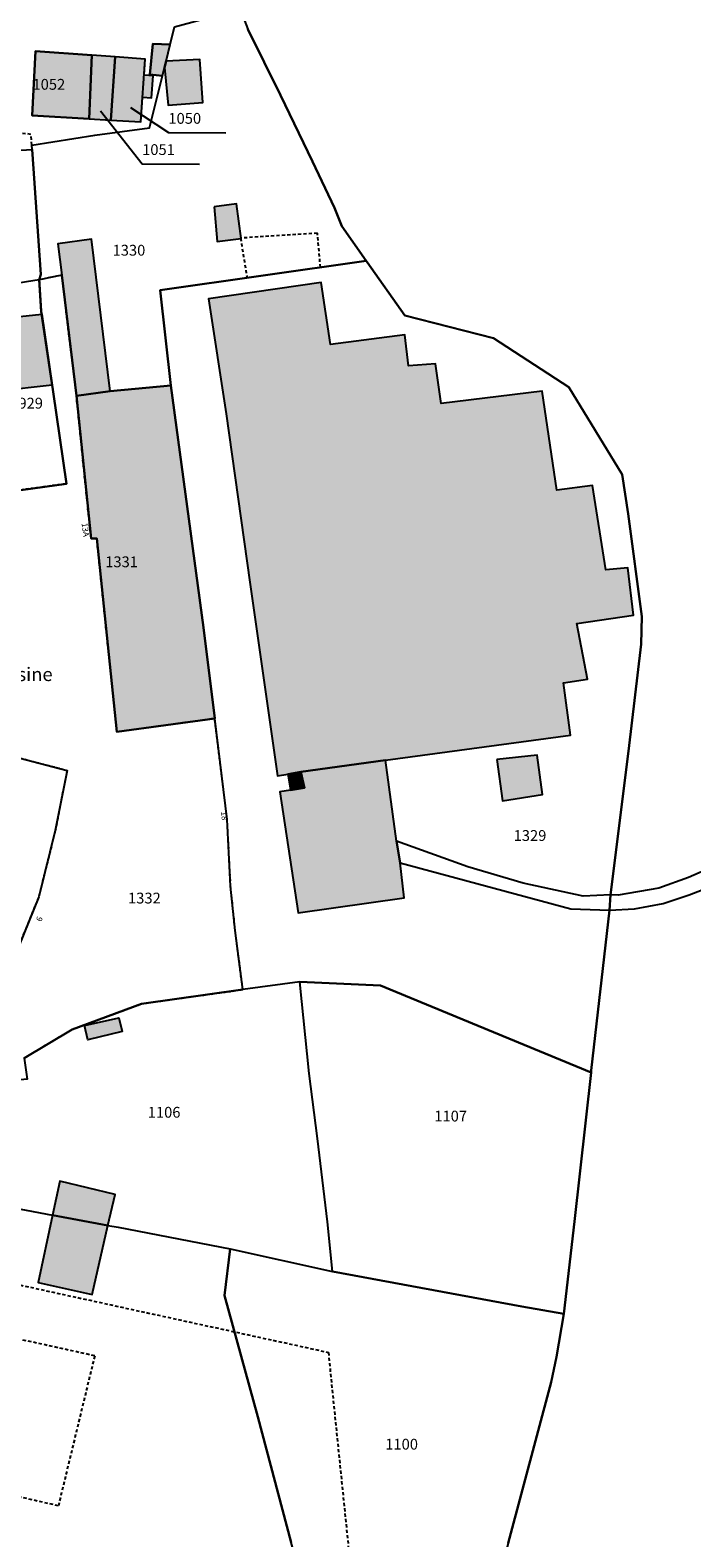
# Model space of a CAD drawing. Units: metres. Extents: x 1036964 to 1039555, y 6310944 to 6314582.
# Drawn here: x 1037490 to 1037612, y 6313802 to 6314081 of the extents above; entities that cross this region are included whole.
import ezdxf
from ezdxf.enums import TextEntityAlignment as Align

# ---------------------------------------------------------------- set-up
doc = ezdxf.new("R2010")
doc.units = ezdxf.units.M
doc.linetypes.add('TOPO1', pattern=[1, 0.6, -0.4])
for name, color, linetype in [('ig_cad_bati_dur', 152, 'CONTINUOUS'), ('ig_cad_bati_dur_hach', 24, 'CONTINUOUS'), ('ig_cad_bati_leger', 215, 'CONTINUOUS'), ('ig_cad_bati_leger_hach', 243, 'CONTINUOUS'), ('ig_cad_detail_lineaire', 252, 'TOPO1'), ('ig_cad_fleche_de_rattachement', 3, 'CONTINUOUS'), ('ig_cad_hydro', 140, 'CONTINUOUS'), ('ig_cad_lieudit', 7, 'ByLayer'), ('ig_cad_nom_voie', 8, 'CONTINUOUS'), ('ig_cad_numero_voie', 40, 'CONTINUOUS'), ('ig_cad_parcel', 3, 'CONTINUOUS'), ('ig_cad_parcel_num', 3, 'CONTINUOUS')]:
    doc.layers.add(name, color=color, linetype=linetype)
doc.styles.add('Times New Roman', font='times.ttf')

msp = doc.modelspace()

# ---------------------------------------------------------------- hatches: boundary and pattern name
at = {"layer": 'ig_cad_bati_dur_hach'}
for points in [[(1037515.7, 6314078.24), (1037512.51, 6314078.35), (1037511.93, 6314072.64), (1037514.25, 6314072.41), (1037514.63, 6314073.93), (1037514.92, 6314075.14)], [(1037500.68, 6314064.45), (1037501.22, 6314076.21), (1037490.74, 6314076.97), (1037490.14, 6314065.06)], [(1037504.72, 6314064.19), (1037505.51, 6314075.91), (1037501.22, 6314076.21), (1037500.68, 6314064.45)], [(1037504.72, 6314064.19), (1037510.27, 6314063.88), (1037510.58, 6314068.47), (1037512.26, 6314068.35), (1037512.53, 6314072.39), (1037510.85, 6314072.51), (1037511.05, 6314075.5), (1037505.51, 6314075.91)], [(1037514.63, 6314073.93), (1037515.29, 6314066.98), (1037521.74, 6314067.47), (1037521.17, 6314075.44), (1037514.92, 6314075.14)], [(1037523.83, 6314048.13), (1037524.41, 6314041.76), (1037528.8, 6314042.28), (1037527.95, 6314048.73)], [(1037495.65, 6314035.5), (1037498.34, 6314013.2), (1037504.56, 6314014.04), (1037501.15, 6314042.17), (1037494.87, 6314041.32)], [(1037555.55, 6313945.72), (1037589.75, 6313950.33), (1037588.47, 6313960.02), (1037592.94, 6313960.73), (1037590.96, 6313971.03), (1037601.46, 6313972.54), (1037600.39, 6313981.33), (1037596.3, 6313980.98), (1037593.82, 6313996.57), (1037587.26, 6313995.72), (1037584.54, 6314014.05), (1037565.83, 6314011.78), (1037564.79, 6314019.08), (1037559.79, 6314018.75), (1037559.09, 6314024.48), (1037545.36, 6314022.7), (1037543.64, 6314034.12), (1037522.77, 6314031.11), (1037526.03, 6314009.85), (1037530.44, 6313978.68), (1037535.58, 6313942.83), (1037537.47, 6313943.12), (1037539.89, 6313943.57)], [(1037462.91, 6314019.29), (1037462.19, 6314025.13), (1037491.92, 6314028.3), (1037493.84, 6314015.14), (1037483.88, 6314014.02), (1037486.29, 6313995.49), (1037476.5, 6313994.13), (1037476.48, 6313994.49), (1037477, 6313994.55), (1037475.63, 6314007.44), (1037475.2, 6314007.4), (1037474.66, 6314012.56), (1037474.48, 6314012.54), (1037474.43, 6314012.93), (1037474.27, 6314012.9), (1037474.23, 6314013.29), (1037474.42, 6314013.32), (1037473.6, 6314020.43), (1037473.42, 6314020.42), (1037473.41, 6314020.5)], [(1037515.84, 6314015.06), (1037504.56, 6314014.04), (1037498.34, 6314013.2), (1037501.04, 6313986.77), (1037502.11, 6313986.76), (1037505.84, 6313950.94), (1037523.94, 6313953.44), (1037521.84, 6313970.27)], [(1037576.13, 6313945.86), (1037577.21, 6313938.22), (1037584.57, 6313939.39), (1037583.59, 6313946.66)], [(1037537.93, 6313940.17), (1037540.52, 6313940.58), (1037539.89, 6313943.57), (1037537.47, 6313943.12)], [(1037499.84, 6313896.6), (1037506.17, 6313898.05), (1037506.79, 6313895.49), (1037500.47, 6313893.97)], [(1037493.91, 6313861.52), (1037504.18, 6313859.61), (1037505.48, 6313865.33), (1037495.24, 6313867.8)], [(1037493.91, 6313861.52), (1037491.29, 6313849.03), (1037501.26, 6313846.78), (1037504.18, 6313859.61)]]:
    msp.add_hatch(color=256, dxfattribs=at).paths.add_polyline_path(points)
at = {"layer": 'ig_cad_bati_leger_hach'}
msp.add_hatch(color=256, dxfattribs=at).paths.add_polyline_path([(1037558.23, 6313926.7), (1037557.6, 6313930.71), (1037555.55, 6313945.72), (1037539.89, 6313943.57), (1037540.52, 6313940.58), (1037537.93, 6313940.17), (1037535.96, 6313939.87), (1037539.37, 6313917.49), (1037559.02, 6313920.27)])

# ---------------------------------------------------------------- linework, layer by layer
at = {"layer": 'ig_cad_bati_dur'}
for points in [[(1037515.7, 6314078.24), (1037512.51, 6314078.35), (1037511.93, 6314072.64), (1037514.25, 6314072.41), (1037514.63, 6314073.93), (1037514.92, 6314075.14)], [(1037500.68, 6314064.45), (1037501.22, 6314076.21), (1037490.74, 6314076.97), (1037490.14, 6314065.06)], [(1037504.72, 6314064.19), (1037505.51, 6314075.91), (1037501.22, 6314076.21), (1037500.68, 6314064.45)], [(1037504.72, 6314064.19), (1037510.27, 6314063.88), (1037510.58, 6314068.47), (1037512.26, 6314068.35), (1037512.53, 6314072.39), (1037510.85, 6314072.51), (1037511.05, 6314075.5), (1037505.51, 6314075.91)], [(1037514.63, 6314073.93), (1037515.29, 6314066.98), (1037521.74, 6314067.47), (1037521.17, 6314075.44), (1037514.92, 6314075.14)], [(1037523.83, 6314048.13), (1037524.41, 6314041.76), (1037528.8, 6314042.28), (1037527.95, 6314048.73)], [(1037495.65, 6314035.5), (1037498.34, 6314013.2), (1037504.56, 6314014.04), (1037501.15, 6314042.17), (1037494.87, 6314041.32)], [(1037555.55, 6313945.72), (1037589.75, 6313950.33), (1037588.47, 6313960.02), (1037592.94, 6313960.73), (1037590.96, 6313971.03), (1037601.46, 6313972.54), (1037600.39, 6313981.33), (1037596.3, 6313980.98), (1037593.82, 6313996.57), (1037587.26, 6313995.72), (1037584.54, 6314014.05), (1037565.83, 6314011.78), (1037564.79, 6314019.08), (1037559.79, 6314018.75), (1037559.09, 6314024.48), (1037545.36, 6314022.7), (1037543.64, 6314034.12), (1037522.77, 6314031.11), (1037526.03, 6314009.85), (1037530.44, 6313978.68), (1037535.58, 6313942.83), (1037537.47, 6313943.12), (1037539.89, 6313943.57)], [(1037462.91, 6314019.29), (1037462.19, 6314025.13), (1037491.92, 6314028.3), (1037493.84, 6314015.14), (1037483.88, 6314014.02), (1037486.29, 6313995.49), (1037476.5, 6313994.13), (1037476.48, 6313994.49), (1037477, 6313994.55), (1037475.63, 6314007.44), (1037475.2, 6314007.4), (1037474.66, 6314012.56), (1037474.48, 6314012.54), (1037474.43, 6314012.93), (1037474.27, 6314012.9), (1037474.23, 6314013.29), (1037474.42, 6314013.32), (1037473.6, 6314020.43), (1037473.42, 6314020.42), (1037473.41, 6314020.5)], [(1037515.84, 6314015.06), (1037504.56, 6314014.04), (1037498.34, 6314013.2), (1037501.04, 6313986.77), (1037502.11, 6313986.76), (1037505.84, 6313950.94), (1037523.94, 6313953.44), (1037521.84, 6313970.27)], [(1037576.13, 6313945.86), (1037577.21, 6313938.22), (1037584.57, 6313939.39), (1037583.59, 6313946.66)], [(1037537.93, 6313940.17), (1037540.52, 6313940.58), (1037539.89, 6313943.57), (1037537.47, 6313943.12)], [(1037499.84, 6313896.6), (1037506.17, 6313898.05), (1037506.79, 6313895.49), (1037500.47, 6313893.97)], [(1037493.91, 6313861.52), (1037504.18, 6313859.61), (1037505.48, 6313865.33), (1037495.24, 6313867.8)], [(1037493.91, 6313861.52), (1037491.29, 6313849.03), (1037501.26, 6313846.78), (1037504.18, 6313859.61)]]:
    msp.add_lwpolyline(points, close=True, dxfattribs=at)
at = {"layer": 'ig_cad_bati_leger'}
msp.add_lwpolyline([(1037558.23, 6313926.7), (1037557.6, 6313930.71), (1037555.55, 6313945.72), (1037539.89, 6313943.57), (1037540.52, 6313940.58), (1037537.93, 6313940.17), (1037535.96, 6313939.87), (1037539.37, 6313917.49), (1037559.02, 6313920.27)], close=True, dxfattribs=at)
at = {"layer": 'ig_cad_detail_lineaire'}
for points in [[(1037490.1, 6314059.57), (1037489.93, 6314061.57), (1037479.85, 6314062.79), (1037476.84, 6314057.04)], [(1037543.5, 6314036.95), (1037542.93, 6314043.28), (1037528.71, 6314042.37), (1037529.91, 6314035.01)], [(1037488.69, 6313890.58), (1037497.54, 6313895.89), (1037510.4, 6313900.63), (1037529.13, 6313903.25), (1037527.71, 6313914.22), (1037526.88, 6313922.37), (1037526.24, 6313934.72), (1037523.94, 6313953.44), (1037505.84, 6313950.94), (1037502.11, 6313986.76), (1037501.04, 6313986.77), (1037498.34, 6314013.2), (1037495.65, 6314035.5), (1037491.44, 6314034.66), (1037491.84, 6314028.81), (1037494.01, 6314013.94), (1037496.49, 6313996.91), (1037486.29, 6313995.49)], [(1037480.08, 6313948.15), (1037496.61, 6313943.84), (1037494.43, 6313932.68), (1037491.36, 6313920.45), (1037486.73, 6313908.99)], [(1037414.61, 6313864.58), (1037544.96, 6313836.1), (1037550.21, 6313785), (1037370.63, 6313824.36), (1037369.2, 6313825.19), (1037368.37, 6313826.39), (1037367.4, 6313828.29), (1037367.4, 6313829.85), (1037367.76, 6313832), (1037371.07, 6313845.38), (1037370.35, 6313847.05), (1037369.51, 6313848.36), (1037368.2, 6313849.79), (1037325.41, 6313859.25)], [(1037501.72, 6313835.45), (1037495, 6313807.69), (1037468.48, 6313813.7), (1037474.44, 6313841.48)], [(1037501.72, 6313835.45), (1037474.44, 6313841.48)]]:
    msp.add_lwpolyline(points, dxfattribs=at)
at = {"layer": 'ig_cad_fleche_de_rattachement'}
for points in [[(1037508.34, 6314066.53), (1037515.35, 6314061.91), (1037525.96, 6314061.84)], [(1037502.77, 6314065.94), (1037510.51, 6314056.13), (1037521.11, 6314056.06)]]:
    msp.add_lwpolyline(points, dxfattribs=at)
at = {"layer": 'ig_cad_hydro'}
msp.add_lwpolyline([(1037596.99, 6313917.96), (1037597.18, 6313920.81), (1037592.09, 6313920.54), (1037581.02, 6313922.93), (1037570.79, 6313925.97), (1037557.6, 6313930.71), (1037558.23, 6313926.7), (1037589.85, 6313918.23)], close=True, dxfattribs=at)
msp.add_lwpolyline([(1037618.11, 6313926.82), (1037611.61, 6313924), (1037606.13, 6313922.02), (1037598.61, 6313920.75), (1037597.18, 6313920.81), (1037596.99, 6313917.96), (1037601.62, 6313918.21), (1037606.93, 6313919.2), (1037611.73, 6313920.81), (1037617.05, 6313922.86)], dxfattribs=at)
at = {"layer": 'ig_cad_lieudit'}
for points in [[(1037578.24, 6313800.77), (1037586.18, 6313830.61), (1037587.18, 6313835.25), (1037588.53, 6313843.21), (1037590.49, 6313860.32), (1037593.58, 6313887.93), (1037593.62, 6313888.25), (1037596.99, 6313917.96), (1037597.18, 6313920.81), (1037600.48, 6313947.39), (1037602.82, 6313967.21), (1037602.99, 6313972.31), (1037600.45, 6313991.3), (1037599.33, 6313998.59), (1037589.45, 6314014.76), (1037575.54, 6314023.84), (1037559.11, 6314028.06), (1037552.15, 6314037.91), (1037551.97, 6314038.17), (1037547.43, 6314044.59), (1037546.1, 6314047.97), (1037542.02, 6314056.54), (1037536.08, 6314068.84), (1037530.04, 6314081.02)], [(1037530.04, 6314081.02), (1037536.08, 6314068.84), (1037542.02, 6314056.54), (1037546.1, 6314047.97), (1037547.43, 6314044.59), (1037551.97, 6314038.17), (1037552.15, 6314037.91), (1037559.11, 6314028.06), (1037575.54, 6314023.84), (1037589.45, 6314014.76), (1037599.33, 6313998.59), (1037600.45, 6313991.3), (1037602.99, 6313972.31), (1037602.82, 6313967.21), (1037600.48, 6313947.39), (1037597.18, 6313920.81), (1037596.99, 6313917.96), (1037593.62, 6313888.25), (1037593.58, 6313887.93), (1037590.49, 6313860.32), (1037588.53, 6313843.21), (1037587.18, 6313835.25), (1037586.18, 6313830.61), (1037578.24, 6313800.77)]]:
    msp.add_lwpolyline(points, dxfattribs=at)
at = {"layer": 'ig_cad_parcel'}
for points in [[(1037551.97, 6314038.17), (1037513.84, 6314032.71), (1037515.84, 6314015.06), (1037504.56, 6314014.04), (1037498.34, 6314013.2), (1037495.65, 6314035.5), (1037491.44, 6314034.66), (1037491.74, 6314035.66), (1037490.16, 6314058.78), (1037490.1, 6314059.57), (1037501.73, 6314061.42), (1037511.86, 6314062.76), (1037514.25, 6314072.41), (1037511.93, 6314072.64), (1037512.51, 6314078.35), (1037515.7, 6314078.24), (1037516.49, 6314081.45), (1037528.64, 6314084.76), (1037530.04, 6314081.02), (1037536.08, 6314068.84), (1037542.02, 6314056.54), (1037546.1, 6314047.97), (1037547.43, 6314044.59)], [(1037501.22, 6314076.21), (1037500.68, 6314064.45), (1037490.14, 6314065.06), (1037490.74, 6314076.97)], [(1037501.22, 6314076.21), (1037500.68, 6314064.45), (1037504.72, 6314064.19), (1037505.51, 6314075.91)], [(1037505.51, 6314075.91), (1037504.72, 6314064.19), (1037510.27, 6314063.88), (1037511.05, 6314075.5)], [(1037491.44, 6314034.66), (1037473.88, 6314031.85), (1037470.04, 6314031.24), (1037461.6, 6314029.88), (1037460.24, 6314029.67), (1037459.69, 6314036.87), (1037477.67, 6314058.01), (1037490.16, 6314058.78), (1037491.74, 6314035.66)], [(1037597.18, 6313920.81), (1037592.09, 6313920.54), (1037581.02, 6313922.93), (1037570.79, 6313925.97), (1037557.6, 6313930.71), (1037558.23, 6313926.7), (1037589.85, 6313918.23), (1037596.99, 6313917.96), (1037593.62, 6313888.25), (1037593.58, 6313887.93), (1037554.62, 6313904.01), (1037539.66, 6313904.7), (1037529.13, 6313903.25), (1037527.71, 6313914.22), (1037526.88, 6313922.37), (1037526.24, 6313934.72), (1037523.94, 6313953.44), (1037521.84, 6313970.27), (1037515.84, 6314015.06), (1037513.84, 6314032.71), (1037551.97, 6314038.17), (1037552.15, 6314037.91), (1037559.11, 6314028.06), (1037575.54, 6314023.84), (1037589.45, 6314014.76), (1037599.33, 6313998.59), (1037600.45, 6313991.3), (1037602.99, 6313972.31), (1037602.82, 6313967.21), (1037600.48, 6313947.39)], [(1037523.94, 6313953.44), (1037505.84, 6313950.94), (1037502.11, 6313986.76), (1037501.04, 6313986.77), (1037498.34, 6314013.2), (1037504.56, 6314014.04), (1037515.84, 6314015.06), (1037521.84, 6313970.27)], [(1037460.21, 6313934.75), (1037464.94, 6313935.31), (1037468.94, 6313941.25), (1037469.13, 6313941.54), (1037470.66, 6313943.82), (1037480.08, 6313948.15), (1037496.61, 6313943.84), (1037494.43, 6313932.68), (1037491.36, 6313920.45), (1037486.73, 6313908.99), (1037462.89, 6313915.04)], [(1037444.01, 6313870.82), (1037479.21, 6313864.25), (1037493.91, 6313861.52), (1037504.18, 6313859.61), (1037506.07, 6313859.27), (1037526.78, 6313855.26), (1037545.75, 6313851.06), (1037544.81, 6313860.25), (1037542.94, 6313875.68), (1037541.39, 6313887.75), (1037539.66, 6313904.7), (1037529.13, 6313903.25), (1037510.4, 6313900.63), (1037497.54, 6313895.89), (1037488.69, 6313890.58), (1037489.21, 6313886.7), (1037479.91, 6313885.74), (1037463.58, 6313881.13), (1037444.82, 6313875.83)], [(1037593.58, 6313887.93), (1037590.49, 6313860.32), (1037588.53, 6313843.21), (1037580.75, 6313844.6), (1037545.75, 6313851.06), (1037544.81, 6313860.25), (1037542.94, 6313875.68), (1037541.39, 6313887.75), (1037539.66, 6313904.7), (1037554.62, 6313904.01)], [(1037588.53, 6313843.21), (1037587.18, 6313835.25), (1037586.18, 6313830.61), (1037578.24, 6313800.77), (1037570.36, 6313771.15), (1037563.11, 6313742.6), (1037548.04, 6313741.04), (1037547.87, 6313748.53), (1037547.01, 6313753.28), (1037543.24, 6313777.15), (1037540.91, 6313790.89), (1037538.08, 6313800.88), (1037531.9, 6313824.19), (1037525.76, 6313846.6), (1037526.78, 6313855.26), (1037545.75, 6313851.06), (1037580.75, 6313844.6)]]:
    msp.add_lwpolyline(points, close=True, dxfattribs=at)
for points in [[(1037618.11, 6313926.82), (1037611.61, 6313924), (1037606.13, 6313922.02), (1037598.61, 6313920.75), (1037597.18, 6313920.81), (1037600.48, 6313947.39), (1037602.82, 6313967.21), (1037602.99, 6313972.31), (1037600.45, 6313991.3), (1037599.33, 6313998.59), (1037589.45, 6314014.76), (1037575.54, 6314023.84), (1037559.11, 6314028.06), (1037552.15, 6314037.91), (1037551.97, 6314038.17), (1037547.43, 6314044.59), (1037546.1, 6314047.97), (1037542.02, 6314056.54), (1037536.08, 6314068.84), (1037530.04, 6314081.02)], [(1037488.69, 6313890.58), (1037497.54, 6313895.89), (1037510.4, 6313900.63), (1037529.13, 6313903.25), (1037527.71, 6313914.22), (1037526.88, 6313922.37), (1037526.24, 6313934.72), (1037523.94, 6313953.44), (1037505.84, 6313950.94), (1037502.11, 6313986.76), (1037501.04, 6313986.77), (1037498.34, 6314013.2), (1037495.65, 6314035.5), (1037491.44, 6314034.66), (1037491.84, 6314028.81), (1037494.01, 6314013.94), (1037496.49, 6313996.91), (1037486.29, 6313995.49)], [(1037486.29, 6313995.49), (1037496.49, 6313996.91), (1037494.01, 6314013.94), (1037491.84, 6314028.81), (1037491.44, 6314034.66), (1037473.88, 6314031.85)], [(1037480.08, 6313948.15), (1037496.61, 6313943.84), (1037494.43, 6313932.68), (1037491.36, 6313920.45), (1037486.73, 6313908.99)], [(1037578.24, 6313800.77), (1037586.18, 6313830.61), (1037587.18, 6313835.25), (1037588.53, 6313843.21), (1037590.49, 6313860.32), (1037593.58, 6313887.93), (1037593.62, 6313888.25), (1037596.99, 6313917.96), (1037601.62, 6313918.21), (1037606.93, 6313919.2), (1037611.73, 6313920.81), (1037617.05, 6313922.86)], [(1037479.21, 6313864.25), (1037493.91, 6313861.52), (1037504.18, 6313859.61), (1037506.07, 6313859.27), (1037526.78, 6313855.26), (1037525.76, 6313846.6), (1037531.9, 6313824.19), (1037538.08, 6313800.88)]]:
    msp.add_lwpolyline(points, dxfattribs=at)

# ---------------------------------------------------------------- texts
at = {"layer": 'ig_cad_nom_voie', "style": 'Times New Roman'}
msp.add_text("de l'Usine", height=2.5, dxfattribs=at).set_placement((1037478.29, 6313959.59), align=Align.BOTTOM_LEFT)
at = {"layer": 'ig_cad_numero_voie', "style": 'Times New Roman'}
for s, rotation, p in [('13A', 277.9, (1037498.95, 6313989.53)), ('18', 276.7, (1037524.73, 6313936.14)), ('6', 68.3, (1037492.16, 6313915.61))]:
    msp.add_text(s, height=1.1, rotation=rotation, dxfattribs=at).set_placement(p, align=Align.BOTTOM_LEFT)
at = {"layer": 'ig_cad_parcel_num', "style": 'Times New Roman'}
for s, p in [('1052', (1037490.21, 6314069.21)), ('1050', (1037515.36, 6314062.91)), ('1051', (1037510.5, 6314057.13)), ('1330', (1037505.03, 6314038.5)), ('1929', (1037486.09, 6314010.18)), ('1331', (1037503.67, 6313980.82)), ('1329', (1037579.25, 6313930.15)), ('1332', (1037507.89, 6313918.57)), ('1106', (1037511.54, 6313878.92)), ('1107', (1037564.57, 6313878.21)), ('1100', (1037555.49, 6313817.47))]:
    msp.add_text(s, height=2, dxfattribs=at).set_placement(p, align=Align.BOTTOM_LEFT)

doc.saveas('drawing.dxf')
